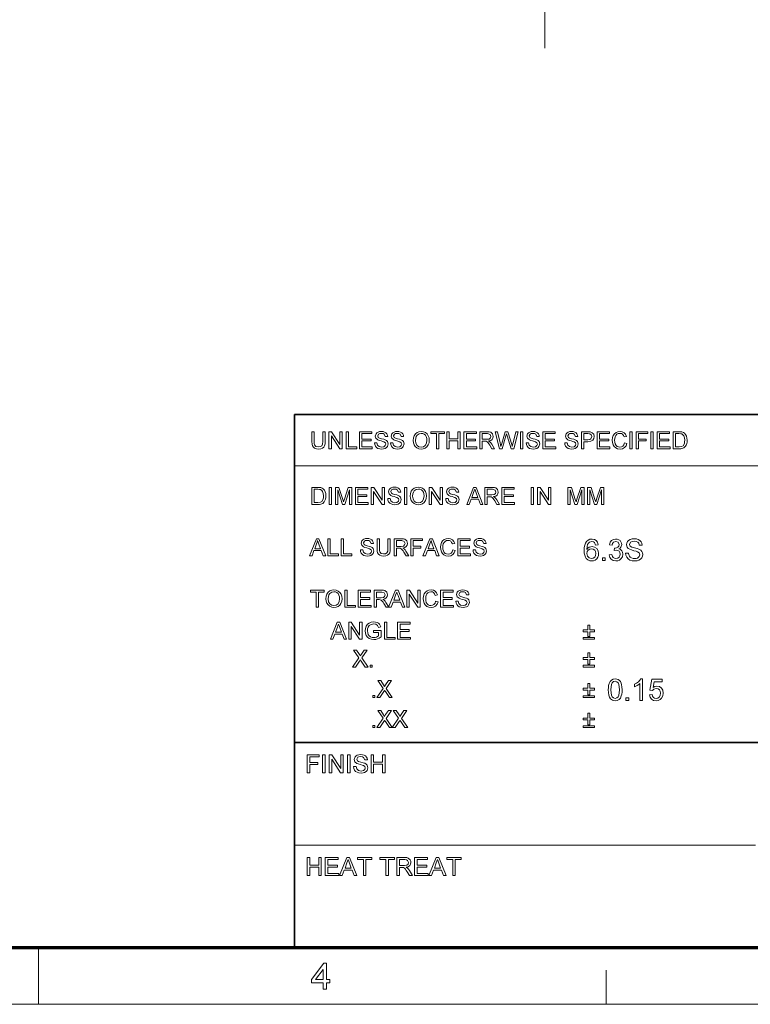
# Model space of a CAD drawing. Extents: x 8 to 406, y 8 to 280.
# Drawn here: x 205 to 273, y 8 to 99 of the extents above; entities that cross this region are included whole.
import ezdxf

# ---------------------------------------------------------------- set-up
doc = ezdxf.new("R2010")
doc.units = 0
doc.linetypes.add('DASHDOT', pattern=[18.5, 12, -3, 0.5, -3])

msp = doc.modelspace()

# ---------------------------------------------------------------- linework, layer by layer
at = {"color": 7, "linetype": 'DASHDOT', "lineweight": 13}
msp.add_line((253.814, 95.897), (253.814, 130.277), dxfattribs=at)
at = {"color": 7, "lineweight": 35}
for p, q in [((230.678, 62.027), (401.25, 62.027)), ((230.678, 12.75), (230.678, 62.027)), ((230.678, 31.702), (401.25, 31.702))]:
    msp.add_line(p, q, dxfattribs=at)
at = {"color": 7, "lineweight": 13}
for p, q in [((230.678, 57.288), (315.964, 57.288)), ((230.678, 22.226), (273.321, 22.226))]:
    msp.add_line(p, q, dxfattribs=at)
at = {"color": 150, "lineweight": 70}
msp.add_line((12.75, 12.75), (401.25, 12.75), dxfattribs=at)
at = {"color": 7, "lineweight": 13, "ltscale": 0.13125}
msp.add_line((207, 7.5), (207, 12.75), dxfattribs=at)
at = {"color": 7, "lineweight": 13, "ltscale": 0.07875}
msp.add_line((259.5, 7.5), (259.5, 10.65), dxfattribs=at)
at = {"color": 11, "lineweight": 13}
msp.add_line((7.5, 7.5), (406.5, 7.5), dxfattribs=at)
at = {"color": 7, "lineweight": 13}
for points in [[(233.292, 60.435), (233.512, 60.435), (233.512, 59.523), (233.499, 59.31), (233.459, 59.145), (233.384, 59.018), (233.266, 58.918), (233.105, 58.852), (232.9, 58.83), (232.7, 58.849), (232.54, 58.906), (232.42, 59), (232.341, 59.128), (232.296, 59.299), (232.281, 59.523), (232.281, 60.435), (232.501, 60.435), (232.501, 59.53), (232.51, 59.353), (232.537, 59.229), (232.664, 59.08), (232.882, 59.028), (233.072, 59.054), (233.198, 59.131), (233.269, 59.283), (233.292, 59.53)], [(233.864, 58.852), (233.864, 60.435), (234.097, 60.435), (234.875, 59.239), (234.875, 60.435), (235.095, 60.435), (235.095, 58.852), (234.862, 58.852), (234.084, 60.047), (234.084, 58.852)], [(235.447, 58.852), (235.447, 60.435), (235.667, 60.435), (235.667, 59.028), (236.436, 59.028), (236.436, 58.852)], [(236.678, 58.852), (236.678, 60.435), (237.821, 60.435), (237.821, 60.259), (236.898, 60.259), (236.898, 59.753), (237.755, 59.753), (237.755, 59.577), (236.898, 59.577), (236.898, 59.028), (237.865, 59.028), (237.865, 58.852)], [(238.085, 59.401), (238.305, 59.401), (238.367, 59.19), (238.517, 59.057), (238.747, 59.006), (238.947, 59.044), (239.076, 59.15), (239.118, 59.287), (239.078, 59.411), (238.944, 59.502), (238.848, 59.534), (238.679, 59.58), (238.503, 59.631), (238.384, 59.679), (238.209, 59.826), (238.151, 60.022), (238.219, 60.246), (238.302, 60.337), (238.416, 60.403), (238.553, 60.443), (238.704, 60.457), (238.868, 60.443), (239.012, 60.402), (239.13, 60.333), (239.217, 60.239), (239.272, 60.124), (239.294, 59.995), (239.074, 59.995), (238.972, 60.209), (238.863, 60.263), (238.712, 60.281), (238.558, 60.263), (238.452, 60.211), (238.371, 60.041), (238.429, 59.9), (238.531, 59.844), (238.725, 59.786), (238.929, 59.732), (239.062, 59.685), (239.185, 59.613), (239.271, 59.525), (239.338, 59.301), (239.266, 59.064), (239.179, 58.966), (239.06, 58.891), (238.917, 58.845), (238.756, 58.83), (238.56, 58.847), (238.398, 58.897), (238.269, 58.98), (238.172, 59.098), (238.109, 59.241)], [(239.558, 59.401), (239.778, 59.401), (239.84, 59.19), (239.99, 59.057), (240.22, 59.006), (240.42, 59.044), (240.549, 59.15), (240.591, 59.287), (240.551, 59.411), (240.417, 59.502), (240.321, 59.534), (240.152, 59.58), (239.976, 59.631), (239.857, 59.679), (239.682, 59.826), (239.624, 60.022), (239.692, 60.246), (239.775, 60.337), (239.889, 60.403), (240.026, 60.443), (240.177, 60.457), (240.341, 60.443), (240.485, 60.402), (240.603, 60.333), (240.69, 60.239), (240.745, 60.124), (240.767, 59.995), (240.548, 59.995), (240.445, 60.209), (240.336, 60.263), (240.185, 60.281), (240.031, 60.263), (239.926, 60.211), (239.844, 60.041), (239.902, 59.9), (240.004, 59.844), (240.198, 59.786), (240.402, 59.732), (240.535, 59.685), (240.658, 59.613), (240.744, 59.525), (240.811, 59.301), (240.739, 59.064), (240.652, 58.966), (240.533, 58.891), (240.39, 58.845), (240.229, 58.83), (240.033, 58.847), (239.871, 58.897), (239.742, 58.98), (239.645, 59.098), (239.582, 59.241)], [(241.647, 59.622), (241.67, 59.865), (241.74, 60.069), (241.856, 60.235), (242.009, 60.358), (242.189, 60.432), (242.395, 60.457), (242.601, 60.431), (242.786, 60.353), (242.939, 60.228), (243.051, 60.063), (243.119, 59.864), (243.142, 59.641), (243.118, 59.414), (243.046, 59.213), (242.93, 59.047), (242.774, 58.927), (242.591, 58.854), (242.394, 58.83), (242.185, 58.857), (242, 58.937), (241.847, 59.064), (241.736, 59.23), (241.669, 59.421)], [(241.867, 59.62), (241.904, 59.364), (242.017, 59.17), (242.186, 59.047), (242.393, 59.006), (242.603, 59.047), (242.773, 59.172), (242.885, 59.372), (242.922, 59.642), (242.906, 59.823), (242.858, 59.979), (242.78, 60.106), (242.672, 60.202), (242.542, 60.261), (242.396, 60.281), (242.195, 60.243), (242.023, 60.129), (241.936, 60.004), (241.884, 59.835)], [(243.801, 58.852), (243.801, 60.259), (243.274, 60.259), (243.274, 60.435), (244.549, 60.435), (244.549, 60.259), (244.021, 60.259), (244.021, 58.852)], [(244.769, 58.852), (244.769, 60.435), (244.989, 60.435), (244.989, 59.775), (245.78, 59.775), (245.78, 60.435), (246, 60.435), (246, 58.852), (245.78, 58.852), (245.78, 59.599), (244.989, 59.599), (244.989, 58.852)], [(246.352, 58.852), (246.352, 60.435), (247.495, 60.435), (247.495, 60.259), (246.572, 60.259), (246.572, 59.753), (247.429, 59.753), (247.429, 59.577), (246.572, 59.577), (246.572, 59.028), (247.539, 59.028), (247.539, 58.852)], [(247.825, 58.852), (247.825, 60.435), (248.516, 60.435), (248.695, 60.424), (248.825, 60.392), (248.993, 60.243), (249.056, 60.005), (249.03, 59.851), (248.952, 59.723), (248.819, 59.629), (248.629, 59.577), (248.751, 59.498), (248.837, 59.403), (248.918, 59.286), (249.181, 58.852), (248.928, 58.852), (248.727, 59.184), (248.647, 59.31), (248.583, 59.403), (248.481, 59.508), (248.389, 59.548), (248.277, 59.555), (248.045, 59.555), (248.045, 58.852)], [(248.045, 59.731), (248.476, 59.731), (248.687, 59.761), (248.798, 59.857), (248.836, 60), (248.761, 60.186), (248.525, 60.259), (248.045, 60.259)], [(249.633, 58.852), (249.225, 60.435), (249.452, 60.435), (249.69, 59.396), (249.727, 59.234), (249.764, 59.073), (249.821, 59.265), (249.847, 59.355), (250.165, 60.435), (250.417, 60.435), (250.65, 59.645), (250.717, 59.453), (250.773, 59.262), (250.819, 59.073), (250.852, 59.216), (250.893, 59.393), (251.131, 60.435), (251.358, 60.435), (250.95, 58.852), (250.726, 58.852), (250.346, 60.069), (250.291, 60.244), (250.231, 60.04), (249.881, 58.852)], [(251.578, 58.852), (251.578, 60.435), (251.798, 60.435), (251.798, 58.852)], [(252.105, 59.401), (252.325, 59.401), (252.387, 59.19), (252.538, 59.057), (252.767, 59.006), (252.967, 59.044), (253.096, 59.15), (253.139, 59.287), (253.098, 59.411), (252.964, 59.502), (252.868, 59.534), (252.699, 59.58), (252.523, 59.631), (252.404, 59.679), (252.229, 59.826), (252.171, 60.022), (252.239, 60.246), (252.322, 60.337), (252.436, 60.403), (252.573, 60.443), (252.724, 60.457), (252.889, 60.443), (253.032, 60.402), (253.15, 60.333), (253.237, 60.239), (253.293, 60.124), (253.315, 59.995), (253.095, 59.995), (252.992, 60.209), (252.883, 60.263), (252.733, 60.281), (252.579, 60.263), (252.473, 60.211), (252.391, 60.041), (252.449, 59.9), (252.551, 59.844), (252.745, 59.786), (252.949, 59.732), (253.082, 59.685), (253.205, 59.613), (253.291, 59.525), (253.359, 59.301), (253.287, 59.064), (253.199, 58.966), (253.08, 58.891), (252.937, 58.845), (252.777, 58.83), (252.58, 58.847), (252.418, 58.897), (252.29, 58.98), (252.192, 59.098), (252.129, 59.241)], [(253.644, 58.852), (253.644, 60.435), (254.788, 60.435), (254.788, 60.259), (253.864, 60.259), (253.864, 59.753), (254.722, 59.753), (254.722, 59.577), (253.864, 59.577), (253.864, 59.028), (254.832, 59.028), (254.832, 58.852)], [(255.667, 59.401), (255.887, 59.401), (255.949, 59.19), (256.099, 59.057), (256.329, 59.006), (256.529, 59.044), (256.658, 59.15), (256.7, 59.287), (256.66, 59.411), (256.526, 59.502), (256.43, 59.534), (256.261, 59.58), (256.085, 59.631), (255.966, 59.679), (255.791, 59.826), (255.733, 60.022), (255.801, 60.246), (255.884, 60.337), (255.998, 60.403), (256.135, 60.443), (256.286, 60.457), (256.45, 60.443), (256.594, 60.402), (256.712, 60.333), (256.799, 60.239), (256.854, 60.124), (256.876, 59.995), (256.656, 59.995), (256.554, 60.209), (256.445, 60.263), (256.294, 60.281), (256.14, 60.263), (256.035, 60.211), (255.953, 60.041), (256.011, 59.9), (256.113, 59.844), (256.307, 59.786), (256.511, 59.732), (256.644, 59.685), (256.767, 59.613), (256.853, 59.525), (256.92, 59.301), (256.848, 59.064), (256.761, 58.966), (256.642, 58.891), (256.499, 58.845), (256.338, 58.83), (256.142, 58.847), (255.98, 58.897), (255.851, 58.98), (255.754, 59.098), (255.691, 59.241)], [(257.206, 58.852), (257.206, 60.435), (257.793, 60.435), (258.03, 60.42), (258.221, 60.347), (258.346, 60.197), (258.393, 59.985), (258.362, 59.802), (258.269, 59.649), (258.094, 59.546), (257.819, 59.511), (257.426, 59.511), (257.426, 58.852)], [(257.426, 59.687), (257.817, 59.687), (257.983, 59.706), (258.092, 59.764), (258.174, 59.979), (258.126, 60.15), (257.999, 60.245), (257.813, 60.259), (257.426, 60.259)], [(258.657, 58.852), (258.657, 60.435), (259.8, 60.435), (259.8, 60.259), (258.877, 60.259), (258.877, 59.753), (259.735, 59.753), (259.735, 59.577), (258.877, 59.577), (258.877, 59.028), (259.844, 59.028), (259.844, 58.852)], [(261.208, 59.407), (261.427, 59.355), (261.338, 59.129), (261.197, 58.964), (261.011, 58.863), (260.789, 58.83), (260.563, 58.856), (260.384, 58.933), (260.246, 59.06), (260.146, 59.233), (260.085, 59.437), (260.064, 59.655), (260.087, 59.885), (260.155, 60.084), (260.265, 60.245), (260.414, 60.362), (260.59, 60.433), (260.783, 60.457), (260.993, 60.427), (261.167, 60.337), (261.299, 60.193), (261.383, 60), (261.164, 59.951), (261.101, 60.1), (261.016, 60.202), (260.906, 60.261), (260.772, 60.281), (260.617, 60.259), (260.49, 60.194), (260.393, 60.091), (260.33, 59.959), (260.296, 59.81), (260.284, 59.656), (260.298, 59.468), (260.34, 59.305), (260.411, 59.173), (260.513, 59.08), (260.636, 59.024), (260.769, 59.006), (260.922, 59.031), (261.051, 59.107), (261.148, 59.233)], [(261.691, 58.852), (261.691, 60.435), (261.911, 60.435), (261.911, 58.852)], [(262.285, 58.852), (262.285, 60.435), (263.34, 60.435), (263.34, 60.259), (262.505, 60.259), (262.505, 59.753), (263.208, 59.753), (263.208, 59.577), (262.505, 59.577), (262.505, 58.852)], [(263.626, 58.852), (263.626, 60.435), (263.846, 60.435), (263.846, 58.852)], [(264.22, 58.852), (264.22, 60.435), (265.363, 60.435), (265.363, 60.259), (264.44, 60.259), (264.44, 59.753), (265.297, 59.753), (265.297, 59.577), (264.44, 59.577), (264.44, 59.028), (265.407, 59.028), (265.407, 58.852)], [(265.693, 58.852), (265.693, 60.435), (266.233, 60.435), (266.395, 60.429), (266.512, 60.412), (266.637, 60.368), (266.743, 60.299), (266.851, 60.178), (266.928, 60.028), (266.975, 59.852), (266.99, 59.652), (266.98, 59.482), (266.948, 59.332), (266.901, 59.205), (266.841, 59.102), (266.698, 58.958), (266.511, 58.879), (266.393, 58.859), (266.259, 58.852)], [(265.913, 59.028), (266.241, 59.028), (266.479, 59.057), (266.617, 59.141), (266.73, 59.345), (266.76, 59.486), (266.77, 59.655), (266.75, 59.879), (266.691, 60.044), (266.603, 60.157), (266.499, 60.226), (266.392, 60.251), (266.236, 60.259), (265.913, 60.259)], [(232.281, 53.708), (232.281, 55.291), (232.821, 55.291), (232.982, 55.285), (233.1, 55.268), (233.225, 55.224), (233.331, 55.155), (233.439, 55.034), (233.516, 54.884), (233.563, 54.708), (233.578, 54.508), (233.567, 54.338), (233.536, 54.188), (233.489, 54.061), (233.429, 53.958), (233.286, 53.814), (233.099, 53.735), (232.981, 53.715), (232.847, 53.708)], [(232.501, 53.884), (232.829, 53.884), (233.067, 53.913), (233.205, 53.997), (233.318, 54.201), (233.348, 54.343), (233.358, 54.511), (233.338, 54.735), (233.279, 54.9), (233.191, 55.014), (233.087, 55.082), (232.98, 55.107), (232.824, 55.115), (232.501, 55.115)], [(233.886, 53.708), (233.886, 55.291), (234.106, 55.291), (234.106, 53.708)], [(234.457, 53.708), (234.457, 55.291), (234.784, 55.291), (235.143, 54.177), (235.216, 53.944), (235.248, 54.05), (235.295, 54.196), (235.651, 55.291), (235.974, 55.291), (235.974, 53.708), (235.755, 53.708), (235.755, 55.049), (235.324, 53.708), (235.104, 53.708), (234.677, 55.049), (234.677, 53.708)], [(236.304, 53.708), (236.304, 55.291), (237.447, 55.291), (237.447, 55.115), (236.524, 55.115), (236.524, 54.609), (237.382, 54.609), (237.382, 54.433), (236.524, 54.433), (236.524, 53.884), (237.491, 53.884), (237.491, 53.708)], [(237.777, 53.708), (237.777, 55.291), (238.01, 55.291), (238.789, 54.095), (238.789, 55.291), (239.008, 55.291), (239.008, 53.708), (238.776, 53.708), (237.997, 54.903), (237.997, 53.708)], [(239.294, 54.258), (239.514, 54.258), (239.576, 54.046), (239.726, 53.913), (239.956, 53.862), (240.156, 53.9), (240.285, 54.006), (240.328, 54.143), (240.287, 54.267), (240.153, 54.358), (240.057, 54.39), (239.888, 54.436), (239.712, 54.487), (239.593, 54.535), (239.418, 54.682), (239.36, 54.878), (239.428, 55.102), (239.511, 55.193), (239.625, 55.259), (239.762, 55.299), (239.913, 55.313), (240.077, 55.299), (240.221, 55.258), (240.339, 55.189), (240.426, 55.095), (240.481, 54.98), (240.504, 54.851), (240.284, 54.851), (240.181, 55.065), (240.072, 55.119), (239.922, 55.137), (239.767, 55.119), (239.662, 55.067), (239.58, 54.897), (239.638, 54.756), (239.74, 54.7), (239.934, 54.642), (240.138, 54.588), (240.271, 54.541), (240.394, 54.469), (240.48, 54.381), (240.548, 54.157), (240.476, 53.92), (240.388, 53.822), (240.269, 53.748), (240.126, 53.701), (239.966, 53.686), (239.769, 53.703), (239.607, 53.753), (239.479, 53.836), (239.381, 53.954), (239.318, 54.097)], [(240.855, 53.708), (240.855, 55.291), (241.075, 55.291), (241.075, 53.708)], [(241.383, 54.478), (241.406, 54.721), (241.476, 54.925), (241.592, 55.091), (241.745, 55.214), (241.925, 55.288), (242.132, 55.313), (242.337, 55.287), (242.522, 55.209), (242.675, 55.084), (242.787, 54.919), (242.855, 54.72), (242.878, 54.497), (242.854, 54.27), (242.782, 54.069), (242.666, 53.903), (242.51, 53.783), (242.327, 53.71), (242.131, 53.686), (241.921, 53.713), (241.736, 53.793), (241.583, 53.92), (241.472, 54.086), (241.405, 54.277)], [(241.603, 54.476), (241.64, 54.221), (241.753, 54.026), (241.922, 53.903), (242.129, 53.862), (242.34, 53.903), (242.509, 54.028), (242.621, 54.228), (242.658, 54.498), (242.642, 54.679), (242.594, 54.835), (242.516, 54.962), (242.408, 55.058), (242.278, 55.117), (242.133, 55.137), (241.931, 55.099), (241.759, 54.985), (241.672, 54.86), (241.62, 54.691)], [(243.142, 53.708), (243.142, 55.291), (243.375, 55.291), (244.153, 54.095), (244.153, 55.291), (244.373, 55.291), (244.373, 53.708), (244.14, 53.708), (243.362, 54.903), (243.362, 53.708)], [(244.659, 54.258), (244.879, 54.258), (244.941, 54.046), (245.091, 53.913), (245.321, 53.862), (245.521, 53.9), (245.65, 54.006), (245.692, 54.143), (245.652, 54.267), (245.517, 54.358), (245.421, 54.39), (245.253, 54.436), (245.077, 54.487), (244.957, 54.535), (244.782, 54.682), (244.725, 54.878), (244.792, 55.102), (244.875, 55.193), (244.99, 55.259), (245.126, 55.299), (245.278, 55.313), (245.442, 55.299), (245.586, 55.258), (245.704, 55.189), (245.791, 55.095), (245.846, 54.98), (245.868, 54.851), (245.648, 54.851), (245.545, 55.065), (245.437, 55.119), (245.286, 55.137), (245.132, 55.119), (245.026, 55.067), (244.945, 54.897), (245.002, 54.756), (245.105, 54.7), (245.299, 54.642), (245.503, 54.588), (245.636, 54.541), (245.759, 54.469), (245.845, 54.381), (245.912, 54.157), (245.84, 53.92), (245.753, 53.822), (245.634, 53.748), (245.49, 53.701), (245.33, 53.686), (245.134, 53.703), (244.972, 53.753), (244.843, 53.836), (244.745, 53.954), (244.683, 54.097)], [(246.603, 53.708), (247.231, 55.291), (247.473, 55.291), (248.101, 53.708), (247.869, 53.708), (247.692, 54.192), (247.013, 54.192), (246.836, 53.708)], [(247.078, 54.367), (247.626, 54.367), (247.47, 54.794), (247.404, 54.974), (247.352, 55.115), (247.299, 54.97), (247.245, 54.822)], [(248.29, 53.708), (248.29, 55.291), (248.982, 55.291), (249.16, 55.28), (249.29, 55.248), (249.458, 55.099), (249.521, 54.861), (249.495, 54.707), (249.417, 54.579), (249.284, 54.486), (249.094, 54.433), (249.216, 54.354), (249.302, 54.259), (249.383, 54.142), (249.646, 53.708), (249.393, 53.708), (249.193, 54.04), (249.112, 54.166), (249.048, 54.259), (248.946, 54.364), (248.854, 54.404), (248.743, 54.411), (248.51, 54.411), (248.51, 53.708)], [(248.51, 54.587), (248.941, 54.587), (249.152, 54.617), (249.263, 54.713), (249.301, 54.856), (249.227, 55.042), (248.99, 55.115), (248.51, 55.115)], [(249.844, 53.708), (249.844, 55.291), (250.987, 55.291), (250.987, 55.115), (250.064, 55.115), (250.064, 54.609), (250.922, 54.609), (250.922, 54.433), (250.064, 54.433), (250.064, 53.884), (251.031, 53.884), (251.031, 53.708)], [(252.57, 53.708), (252.57, 55.291), (252.79, 55.291), (252.79, 53.708)], [(253.164, 53.708), (253.164, 55.291), (253.397, 55.291), (254.175, 54.095), (254.175, 55.291), (254.395, 55.291), (254.395, 53.708), (254.162, 53.708), (253.384, 54.903), (253.384, 53.708)], [(255.956, 53.708), (255.956, 55.291), (256.283, 55.291), (256.642, 54.177), (256.715, 53.944), (256.747, 54.05), (256.794, 54.196), (257.15, 55.291), (257.473, 55.291), (257.473, 53.708), (257.254, 53.708), (257.254, 55.049), (256.823, 53.708), (256.603, 53.708), (256.176, 55.049), (256.176, 53.708)], [(257.781, 53.708), (257.781, 55.291), (258.108, 55.291), (258.467, 54.177), (258.54, 53.944), (258.572, 54.05), (258.619, 54.196), (258.975, 55.291), (259.298, 55.291), (259.298, 53.708), (259.078, 53.708), (259.078, 55.049), (258.648, 53.708), (258.428, 53.708), (258.001, 55.049), (258.001, 53.708)], [(232.07, 48.958), (232.698, 50.541), (232.941, 50.541), (233.569, 48.958), (233.336, 48.958), (233.159, 49.442), (232.48, 49.442), (232.303, 48.958)], [(232.545, 49.618), (233.094, 49.618), (232.937, 50.045), (232.871, 50.224), (232.819, 50.365), (232.766, 50.22), (232.712, 50.072)], [(233.757, 48.958), (233.757, 50.541), (233.977, 50.541), (233.977, 49.134), (234.747, 49.134), (234.747, 48.958)], [(234.988, 48.958), (234.988, 50.541), (235.208, 50.541), (235.208, 49.134), (235.978, 49.134), (235.978, 48.958)], [(236.769, 49.508), (236.989, 49.508), (237.051, 49.296), (237.202, 49.163), (237.431, 49.112), (237.631, 49.151), (237.76, 49.257), (237.803, 49.394), (237.762, 49.518), (237.628, 49.608), (237.532, 49.64), (237.363, 49.686), (237.187, 49.738), (237.068, 49.786), (236.893, 49.932), (236.835, 50.129), (236.903, 50.352), (236.986, 50.443), (237.1, 50.509), (237.237, 50.55), (237.388, 50.563), (237.553, 50.549), (237.696, 50.508), (237.814, 50.439), (237.901, 50.345), (237.957, 50.23), (237.979, 50.101), (237.759, 50.101), (237.656, 50.315), (237.547, 50.369), (237.397, 50.387), (237.243, 50.37), (237.137, 50.317), (237.055, 50.147), (237.113, 50.006), (237.215, 49.95), (237.409, 49.892), (237.613, 49.838), (237.746, 49.791), (237.869, 49.719), (237.955, 49.631), (238.023, 49.407), (237.951, 49.171), (237.863, 49.072), (237.744, 48.998), (237.601, 48.952), (237.441, 48.936), (237.244, 48.953), (237.082, 49.003), (236.954, 49.087), (236.856, 49.204), (236.793, 49.347)], [(239.32, 50.541), (239.54, 50.541), (239.54, 49.629), (239.526, 49.416), (239.486, 49.251), (239.411, 49.125), (239.293, 49.024), (239.132, 48.958), (238.928, 48.936), (238.728, 48.955), (238.568, 49.013), (238.448, 49.106), (238.368, 49.234), (238.323, 49.405), (238.308, 49.629), (238.308, 50.541), (238.528, 50.541), (238.528, 49.637), (238.537, 49.459), (238.565, 49.335), (238.691, 49.186), (238.91, 49.134), (239.1, 49.16), (239.226, 49.238), (239.296, 49.389), (239.32, 49.637)], [(239.891, 48.958), (239.891, 50.541), (240.583, 50.541), (240.761, 50.53), (240.891, 50.499), (241.06, 50.349), (241.123, 50.112), (241.096, 49.958), (241.018, 49.83), (240.885, 49.736), (240.696, 49.684), (240.818, 49.605), (240.904, 49.509), (240.984, 49.392), (241.248, 48.958), (240.994, 48.958), (240.794, 49.29), (240.714, 49.417), (240.649, 49.51), (240.547, 49.614), (240.455, 49.654), (240.344, 49.662), (240.111, 49.662), (240.111, 48.958)], [(240.111, 49.838), (240.542, 49.838), (240.753, 49.867), (240.865, 49.963), (240.903, 50.106), (240.828, 50.292), (240.591, 50.365), (240.111, 50.365)], [(241.446, 48.958), (241.446, 50.541), (242.501, 50.541), (242.501, 50.365), (241.665, 50.365), (241.665, 49.86), (242.369, 49.86), (242.369, 49.684), (241.665, 49.684), (241.665, 48.958)], [(242.554, 48.958), (243.182, 50.541), (243.425, 50.541), (244.053, 48.958), (243.82, 48.958), (243.643, 49.442), (242.964, 49.442), (242.787, 48.958)], [(243.029, 49.618), (243.577, 49.618), (243.421, 50.045), (243.355, 50.224), (243.303, 50.365), (243.25, 50.22), (243.196, 50.072)], [(245.319, 49.514), (245.538, 49.461), (245.449, 49.235), (245.308, 49.071), (245.122, 48.97), (244.9, 48.936), (244.674, 48.962), (244.495, 49.04), (244.357, 49.166), (244.257, 49.34), (244.196, 49.543), (244.175, 49.761), (244.198, 49.991), (244.266, 50.19), (244.376, 50.351), (244.525, 50.468), (244.701, 50.539), (244.894, 50.563), (245.104, 50.533), (245.277, 50.443), (245.41, 50.299), (245.494, 50.106), (245.275, 50.058), (245.212, 50.206), (245.127, 50.309), (245.017, 50.368), (244.883, 50.387), (244.728, 50.365), (244.601, 50.3), (244.504, 50.198), (244.441, 50.066), (244.407, 49.916), (244.395, 49.763), (244.409, 49.574), (244.451, 49.411), (244.522, 49.28), (244.624, 49.186), (244.747, 49.131), (244.879, 49.112), (245.033, 49.137), (245.162, 49.213), (245.259, 49.339)], [(245.78, 48.958), (245.78, 50.541), (246.923, 50.541), (246.923, 50.365), (246, 50.365), (246, 49.86), (246.858, 49.86), (246.858, 49.684), (246, 49.684), (246, 49.134), (246.967, 49.134), (246.967, 48.958)], [(247.187, 49.508), (247.407, 49.508), (247.469, 49.296), (247.619, 49.163), (247.849, 49.112), (248.049, 49.151), (248.178, 49.257), (248.221, 49.394), (248.18, 49.518), (248.046, 49.608), (247.95, 49.64), (247.781, 49.686), (247.605, 49.738), (247.486, 49.786), (247.311, 49.932), (247.253, 50.129), (247.321, 50.352), (247.404, 50.443), (247.518, 50.509), (247.655, 50.55), (247.806, 50.563), (247.971, 50.549), (248.114, 50.508), (248.232, 50.439), (248.319, 50.345), (248.374, 50.23), (248.397, 50.101), (248.177, 50.101), (248.074, 50.315), (247.965, 50.369), (247.815, 50.387), (247.661, 50.37), (247.555, 50.317), (247.473, 50.147), (247.531, 50.006), (247.633, 49.95), (247.827, 49.892), (248.031, 49.838), (248.164, 49.791), (248.287, 49.719), (248.373, 49.631), (248.441, 49.407), (248.369, 49.171), (248.281, 49.072), (248.162, 48.998), (248.019, 48.952), (247.859, 48.936), (247.662, 48.953), (247.5, 49.003), (247.372, 49.087), (247.274, 49.204), (247.211, 49.347)], [(258.773, 49.988), (258.523, 49.961), (258.43, 50.183), (258.317, 50.266), (258.181, 50.294), (257.959, 50.233), (257.865, 50.137), (257.788, 50.004), (257.737, 49.817), (257.718, 49.558), (257.817, 49.674), (257.936, 49.757), (258.068, 49.806), (258.206, 49.822), (258.435, 49.777), (258.627, 49.641), (258.758, 49.433), (258.801, 49.173), (258.781, 48.991), (258.719, 48.823), (258.622, 48.68), (258.494, 48.575), (258.341, 48.51), (258.169, 48.488), (257.975, 48.513), (257.806, 48.588), (257.663, 48.713), (257.578, 48.843), (257.517, 49.009), (257.48, 49.212), (257.468, 49.452), (257.481, 49.72), (257.522, 49.949), (257.59, 50.138), (257.685, 50.289), (257.827, 50.415), (257.997, 50.491), (258.197, 50.516), (258.415, 50.481), (258.59, 50.376), (258.712, 50.209)], [(259.773, 49.044), (260.023, 49.072), (260.077, 48.907), (260.156, 48.795), (260.263, 48.732), (260.402, 48.711), (260.566, 48.74), (260.693, 48.826), (260.774, 48.956), (260.801, 49.113), (260.774, 49.261), (260.694, 49.382), (260.573, 49.461), (260.422, 49.488), (260.254, 49.461), (260.281, 49.683), (260.318, 49.68), (260.454, 49.699), (260.576, 49.758), (260.661, 49.857), (260.69, 49.998), (260.605, 50.21), (260.386, 50.294), (260.165, 50.211), (260.092, 50.107), (260.051, 49.961), (259.801, 49.988), (259.872, 50.212), (259.997, 50.378), (260.169, 50.482), (260.378, 50.516), (260.529, 50.499), (260.668, 50.447), (260.784, 50.365), (260.87, 50.257), (260.922, 50.133), (260.94, 50.002), (260.871, 49.769), (260.785, 49.674), (260.666, 49.601), (260.824, 49.539), (260.947, 49.432), (261.025, 49.288), (261.051, 49.111), (261.004, 48.871), (260.865, 48.67), (260.729, 48.569), (260.572, 48.509), (260.394, 48.488), (260.158, 48.527), (259.967, 48.643), (259.834, 48.821)], [(261.301, 49.211), (261.579, 49.211), (261.607, 49.063), (261.657, 48.944), (261.735, 48.85), (261.847, 48.775), (261.984, 48.727), (262.137, 48.711), (262.272, 48.723), (262.39, 48.76), (262.553, 48.893), (262.607, 49.067), (262.555, 49.223), (262.386, 49.338), (262.264, 49.378), (262.052, 49.436), (261.829, 49.501), (261.678, 49.562), (261.549, 49.646), (261.457, 49.747), (261.403, 49.864), (261.384, 49.995), (261.406, 50.141), (261.47, 50.277), (261.575, 50.392), (261.719, 50.476), (261.892, 50.527), (262.083, 50.544), (262.291, 50.527), (262.472, 50.474), (262.621, 50.388), (262.731, 50.268), (262.801, 50.124), (262.829, 49.961), (262.551, 49.961), (262.509, 50.118), (262.421, 50.231), (262.284, 50.299), (262.094, 50.322), (261.899, 50.3), (261.765, 50.233), (261.662, 50.019), (261.735, 49.84), (261.865, 49.769), (262.11, 49.697), (262.368, 49.628), (262.535, 49.569), (262.691, 49.478), (262.799, 49.366), (262.863, 49.234), (262.884, 49.084), (262.862, 48.93), (262.793, 48.785), (262.683, 48.66), (262.532, 48.566), (262.352, 48.508), (262.149, 48.488), (261.901, 48.51), (261.697, 48.573), (261.534, 48.679), (261.41, 48.827), (261.331, 49.008)], [(257.718, 49.179), (257.775, 48.942), (257.927, 48.77), (258.15, 48.711), (258.311, 48.741), (258.44, 48.833), (258.523, 48.977), (258.551, 49.165), (258.524, 49.346), (258.441, 49.483), (258.311, 49.571), (258.14, 49.6), (257.977, 49.571), (257.841, 49.483), (257.748, 49.349)], [(259.162, 48.516), (259.162, 48.766), (259.412, 48.766), (259.412, 48.516)], [(232.676, 44.208), (232.676, 45.615), (232.149, 45.615), (232.149, 45.791), (233.424, 45.791), (233.424, 45.615), (232.896, 45.615), (232.896, 44.208)], [(233.578, 44.979), (233.601, 45.221), (233.671, 45.425), (233.787, 45.592), (233.94, 45.715), (234.12, 45.789), (234.326, 45.813), (234.532, 45.787), (234.717, 45.709), (234.87, 45.585), (234.982, 45.419), (235.05, 45.221), (235.073, 44.997), (235.049, 44.771), (234.977, 44.569), (234.861, 44.403), (234.705, 44.283), (234.522, 44.211), (234.325, 44.186), (234.116, 44.213), (233.931, 44.294), (233.778, 44.42), (233.667, 44.586), (233.6, 44.777)], [(233.798, 44.976), (233.835, 44.721), (233.948, 44.526), (234.117, 44.403), (234.324, 44.362), (234.535, 44.404), (234.704, 44.528), (234.816, 44.729), (234.853, 44.999), (234.837, 45.179), (234.789, 45.335), (234.711, 45.463), (234.603, 45.558), (234.473, 45.618), (234.328, 45.637), (234.126, 45.599), (233.954, 45.485), (233.867, 45.361), (233.815, 45.191)], [(235.337, 44.208), (235.337, 45.791), (235.557, 45.791), (235.557, 44.384), (236.326, 44.384), (236.326, 44.208)], [(236.568, 44.208), (236.568, 45.791), (237.711, 45.791), (237.711, 45.615), (236.788, 45.615), (236.788, 45.11), (237.645, 45.11), (237.645, 44.934), (236.788, 44.934), (236.788, 44.384), (237.755, 44.384), (237.755, 44.208)], [(238.041, 44.208), (238.041, 45.791), (238.733, 45.791), (238.911, 45.781), (239.041, 45.749), (239.209, 45.599), (239.272, 45.362), (239.246, 45.208), (239.168, 45.08), (239.035, 44.986), (238.845, 44.934), (238.967, 44.855), (239.053, 44.76), (239.134, 44.642), (239.397, 44.208), (239.144, 44.208), (238.944, 44.54), (238.863, 44.667), (238.799, 44.76), (238.697, 44.865), (238.605, 44.905), (238.494, 44.912), (238.261, 44.912), (238.261, 44.208)], [(238.261, 45.088), (238.692, 45.088), (238.903, 45.118), (239.014, 45.213), (239.052, 45.356), (238.978, 45.543), (238.741, 45.615), (238.261, 45.615)], [(239.385, 44.208), (240.013, 45.791), (240.255, 45.791), (240.883, 44.208), (240.651, 44.208), (240.473, 44.692), (239.794, 44.692), (239.617, 44.208)], [(239.859, 44.868), (240.408, 44.868), (240.252, 45.295), (240.186, 45.475), (240.134, 45.615), (240.081, 45.47), (240.026, 45.322)], [(241.072, 44.208), (241.072, 45.791), (241.305, 45.791), (242.083, 44.596), (242.083, 45.791), (242.303, 45.791), (242.303, 44.208), (242.07, 44.208), (241.292, 45.404), (241.292, 44.208)], [(243.732, 44.764), (243.952, 44.711), (243.862, 44.486), (243.721, 44.321), (243.536, 44.22), (243.314, 44.186), (243.088, 44.212), (242.908, 44.29), (242.771, 44.417), (242.67, 44.59), (242.609, 44.793), (242.589, 45.011), (242.612, 45.242), (242.68, 45.44), (242.79, 45.601), (242.938, 45.718), (243.114, 45.79), (243.307, 45.813), (243.517, 45.783), (243.691, 45.693), (243.823, 45.549), (243.908, 45.356), (243.688, 45.308), (243.626, 45.457), (243.54, 45.559), (243.431, 45.618), (243.296, 45.637), (243.141, 45.616), (243.014, 45.55), (242.918, 45.448), (242.855, 45.316), (242.82, 45.167), (242.809, 45.013), (242.823, 44.824), (242.864, 44.661), (242.936, 44.53), (243.038, 44.437), (243.161, 44.381), (243.293, 44.362), (243.447, 44.388), (243.575, 44.463), (243.672, 44.589)], [(244.194, 44.208), (244.194, 45.791), (245.337, 45.791), (245.337, 45.615), (244.414, 45.615), (244.414, 45.11), (245.271, 45.11), (245.271, 44.934), (244.414, 44.934), (244.414, 44.384), (245.381, 44.384), (245.381, 44.208)], [(245.601, 44.758), (245.821, 44.758), (245.883, 44.547), (246.033, 44.413), (246.263, 44.362), (246.463, 44.401), (246.592, 44.507), (246.634, 44.644), (246.594, 44.768), (246.459, 44.859), (246.363, 44.891), (246.195, 44.937), (246.019, 44.988), (245.899, 45.036), (245.724, 45.183), (245.667, 45.379), (245.734, 45.602), (245.817, 45.693), (245.932, 45.76), (246.068, 45.8), (246.22, 45.813), (246.384, 45.799), (246.528, 45.758), (246.646, 45.69), (246.733, 45.595), (246.788, 45.48), (246.81, 45.352), (246.59, 45.352), (246.487, 45.565), (246.379, 45.619), (246.228, 45.637), (246.074, 45.62), (245.968, 45.567), (245.887, 45.398), (245.944, 45.256), (246.047, 45.2), (246.241, 45.143), (246.445, 45.088), (246.578, 45.041), (246.701, 44.97), (246.787, 44.881), (246.854, 44.657), (246.782, 44.421), (246.694, 44.322), (246.576, 44.248), (246.432, 44.202), (246.272, 44.186), (246.076, 44.203), (245.914, 44.253), (245.785, 44.337), (245.687, 44.454), (245.625, 44.597)], [(234.002, 41.242), (234.63, 42.825), (234.873, 42.825), (235.501, 41.242), (235.268, 41.242), (235.091, 41.726), (234.412, 41.726), (234.235, 41.242)], [(235.689, 41.242), (235.689, 42.825), (235.922, 42.825), (236.701, 41.63), (236.701, 42.825), (236.921, 42.825), (236.921, 41.242), (236.688, 41.242), (235.909, 42.438), (235.909, 41.242)], [(237.998, 41.88), (237.998, 42.056), (238.679, 42.056), (238.679, 41.468), (238.522, 41.36), (238.359, 41.282), (238.192, 41.236), (238.02, 41.22), (237.796, 41.245), (237.594, 41.319), (237.425, 41.441), (237.304, 41.606), (237.231, 41.805), (237.206, 42.026), (237.231, 42.248), (237.303, 42.455), (237.422, 42.628), (237.583, 42.751), (237.779, 42.823), (238.003, 42.847), (238.167, 42.833), (238.315, 42.792), (238.439, 42.727), (238.534, 42.64), (238.603, 42.527), (238.654, 42.384), (238.452, 42.333), (238.364, 42.521), (238.214, 42.63), (237.999, 42.671), (237.753, 42.627), (237.585, 42.512), (237.486, 42.355), (237.441, 42.201), (237.426, 42.034), (237.444, 41.839), (237.498, 41.678), (237.587, 41.553), (237.709, 41.465), (237.851, 41.413), (238.002, 41.396), (238.135, 41.41), (238.265, 41.451), (238.46, 41.569), (238.46, 41.88)], [(238.987, 41.242), (238.987, 42.825), (239.207, 42.825), (239.207, 41.418), (239.977, 41.418), (239.977, 41.242)], [(240.218, 41.242), (240.218, 42.825), (241.362, 42.825), (241.362, 42.649), (240.438, 42.649), (240.438, 42.144), (241.296, 42.144), (241.296, 41.968), (240.438, 41.968), (240.438, 41.418), (241.406, 41.418), (241.406, 41.242)], [(234.477, 41.902), (235.026, 41.902), (234.869, 42.329), (234.803, 42.509), (234.751, 42.649), (234.698, 42.504), (234.644, 42.356)], [(257.817, 41.506), (257.817, 41.946), (257.378, 41.946), (257.378, 42.122), (257.817, 42.122), (257.817, 42.561), (257.993, 42.561), (257.993, 42.122), (258.433, 42.122), (258.433, 41.946), (257.993, 41.946), (257.993, 41.506)], [(258.433, 41.242), (257.378, 41.242), (257.378, 41.418), (258.433, 41.418)], [(236.051, 38.67), (236.632, 39.528), (236.139, 40.253), (236.402, 40.253), (236.678, 39.848), (236.751, 39.705), (236.86, 39.865), (237.123, 40.253), (237.392, 40.253), (236.898, 39.525), (237.48, 38.67), (237.217, 38.67), (236.839, 39.225), (236.767, 39.331), (236.695, 39.226), (236.319, 38.67)], [(257.804, 38.934), (257.804, 39.374), (257.364, 39.374), (257.364, 39.55), (257.804, 39.55), (257.804, 39.989), (257.98, 39.989), (257.98, 39.55), (258.419, 39.55), (258.419, 39.374), (257.98, 39.374), (257.98, 38.934)], [(237.678, 38.67), (237.678, 38.868), (237.875, 38.868), (237.875, 38.67)], [(258.419, 38.67), (257.364, 38.67), (257.364, 38.846), (258.419, 38.846)], [(238.296, 35.852), (238.877, 36.71), (238.384, 37.435), (238.647, 37.435), (238.923, 37.03), (238.997, 36.886), (239.106, 37.047), (239.369, 37.435), (239.637, 37.435), (239.143, 36.706), (239.725, 35.852), (239.462, 35.852), (239.084, 36.406), (239.012, 36.512), (238.941, 36.407), (238.564, 35.852)], [(259.695, 36.574), (259.703, 36.794), (259.727, 36.986), (259.766, 37.148), (259.855, 37.342), (259.979, 37.479), (260.138, 37.561), (260.334, 37.589), (260.483, 37.573), (260.617, 37.524), (260.729, 37.446), (260.814, 37.339), (260.878, 37.204), (260.928, 37.044), (260.961, 36.839), (260.972, 36.574), (260.965, 36.355), (260.941, 36.165), (260.902, 36.003), (260.813, 35.809), (260.69, 35.671), (260.53, 35.589), (260.334, 35.561), (260.081, 35.609), (259.889, 35.753), (259.804, 35.902), (259.743, 36.089), (259.707, 36.313)], [(259.945, 36.575), (259.957, 36.286), (259.995, 36.072), (260.057, 35.934), (260.182, 35.821), (260.334, 35.783), (260.485, 35.821), (260.61, 35.935), (260.673, 36.073), (260.71, 36.286), (260.722, 36.575), (260.71, 36.858), (260.674, 37.069), (260.614, 37.209), (260.489, 37.327), (260.331, 37.366), (260.181, 37.332), (260.061, 37.228), (259.996, 37.077), (259.958, 36.859)], [(262.861, 35.589), (262.611, 35.589), (262.611, 37.147), (262.507, 37.063), (262.375, 36.979), (262.236, 36.905), (262.111, 36.852), (262.111, 37.089), (262.308, 37.195), (262.478, 37.322), (262.612, 37.458), (262.7, 37.589), (262.861, 37.589)], [(263.5, 36.116), (263.75, 36.144), (263.794, 35.987), (263.872, 35.874), (263.981, 35.806), (264.121, 35.783), (264.291, 35.816), (264.42, 35.913), (264.501, 36.065), (264.528, 36.259), (264.503, 36.442), (264.427, 36.582), (264.3, 36.67), (264.123, 36.7), (263.913, 36.646), (263.778, 36.505), (263.528, 36.533), (263.722, 37.561), (264.667, 37.561), (264.667, 37.311), (263.929, 37.311), (263.833, 36.794), (264.008, 36.89), (264.19, 36.922), (264.418, 36.877), (264.608, 36.74), (264.735, 36.533), (264.778, 36.274), (264.74, 36.02), (264.626, 35.804), (264.487, 35.669), (264.318, 35.588), (264.12, 35.561), (263.881, 35.599), (263.69, 35.713), (263.56, 35.89)], [(257.804, 36.116), (257.804, 36.555), (257.364, 36.555), (257.364, 36.731), (257.804, 36.731), (257.804, 37.171), (257.98, 37.171), (257.98, 36.731), (258.419, 36.731), (258.419, 36.555), (257.98, 36.555), (257.98, 36.116)], [(237.922, 35.852), (237.922, 36.05), (238.12, 36.05), (238.12, 35.852)], [(258.419, 35.852), (257.364, 35.852), (257.364, 36.028), (258.419, 36.028)], [(261.334, 35.589), (261.334, 35.839), (261.584, 35.839), (261.584, 35.589)], [(238.296, 33.083), (238.877, 33.941), (238.384, 34.666), (238.647, 34.666), (238.923, 34.261), (238.997, 34.117), (239.106, 34.278), (239.369, 34.666), (239.637, 34.666), (239.143, 33.937), (239.725, 33.083), (239.462, 33.083), (239.084, 33.637), (239.012, 33.743), (238.941, 33.638), (238.564, 33.083)], [(239.725, 33.083), (240.307, 33.941), (239.813, 34.666), (240.076, 34.666), (240.352, 34.261), (240.426, 34.117), (240.535, 34.278), (240.798, 34.666), (241.066, 34.666), (240.572, 33.937), (241.154, 33.083), (240.891, 33.083), (240.513, 33.637), (240.441, 33.743), (240.37, 33.638), (239.994, 33.083)], [(257.804, 33.347), (257.804, 33.786), (257.364, 33.786), (257.364, 33.962), (257.804, 33.962), (257.804, 34.402), (257.98, 34.402), (257.98, 33.962), (258.419, 33.962), (258.419, 33.786), (257.98, 33.786), (257.98, 33.347)], [(237.922, 33.083), (237.922, 33.281), (238.12, 33.281), (238.12, 33.083)], [(258.419, 33.083), (257.364, 33.083), (257.364, 33.259), (258.419, 33.259)], [(231.857, 28.902), (231.857, 30.569), (232.968, 30.569), (232.968, 30.383), (232.088, 30.383), (232.088, 29.851), (232.829, 29.851), (232.829, 29.666), (232.088, 29.666), (232.088, 28.902)], [(233.269, 28.902), (233.269, 30.569), (233.501, 30.569), (233.501, 28.902)], [(233.894, 28.902), (233.894, 30.569), (234.14, 30.569), (234.959, 29.31), (234.959, 30.569), (235.191, 30.569), (235.191, 28.902), (234.946, 28.902), (234.126, 30.161), (234.126, 28.902)], [(235.585, 28.902), (235.585, 30.569), (235.816, 30.569), (235.816, 28.902)], [(236.14, 29.481), (236.372, 29.481), (236.437, 29.258), (236.595, 29.117), (236.837, 29.064), (237.048, 29.104), (237.184, 29.216), (237.228, 29.36), (237.185, 29.491), (237.044, 29.587), (236.943, 29.62), (236.766, 29.669), (236.58, 29.723), (236.455, 29.773), (236.27, 29.928), (236.21, 30.134), (236.281, 30.369), (236.368, 30.465), (236.488, 30.535), (236.632, 30.578), (236.792, 30.592), (236.965, 30.577), (237.116, 30.534), (237.24, 30.462), (237.332, 30.362), (237.39, 30.241), (237.414, 30.106), (237.182, 30.106), (237.074, 30.331), (236.959, 30.388), (236.801, 30.407), (236.638, 30.388), (236.527, 30.333), (236.441, 30.154), (236.502, 30.005), (236.61, 29.946), (236.814, 29.886), (237.029, 29.828), (237.169, 29.779), (237.299, 29.703), (237.389, 29.61), (237.46, 29.375), (237.441, 29.246), (237.384, 29.125), (237.292, 29.021), (237.166, 28.943), (237.016, 28.895), (236.847, 28.879), (236.64, 28.896), (236.47, 28.949), (236.334, 29.037), (236.231, 29.161), (236.165, 29.311)], [(237.761, 28.902), (237.761, 30.569), (237.992, 30.569), (237.992, 29.874), (238.826, 29.874), (238.826, 30.569), (239.057, 30.569), (239.057, 28.902), (238.826, 28.902), (238.826, 29.689), (237.992, 29.689), (237.992, 28.902)], [(231.857, 19.402), (231.857, 21.069), (232.088, 21.069), (232.088, 20.375), (232.922, 20.375), (232.922, 21.069), (233.153, 21.069), (233.153, 19.402), (232.922, 19.402), (232.922, 20.189), (232.088, 20.189), (232.088, 19.402)], [(233.524, 19.402), (233.524, 21.069), (234.728, 21.069), (234.728, 20.884), (233.755, 20.884), (233.755, 20.351), (234.658, 20.351), (234.658, 20.166), (233.755, 20.166), (233.755, 19.587), (234.774, 19.587), (234.774, 19.402)], [(234.853, 19.402), (235.515, 21.069), (235.77, 21.069), (236.431, 19.402), (236.186, 19.402), (236, 19.911), (235.285, 19.911), (235.098, 19.402)], [(237.047, 19.402), (237.047, 20.884), (236.491, 20.884), (236.491, 21.069), (237.834, 21.069), (237.834, 20.884), (237.278, 20.884), (237.278, 19.402)], [(239.13, 19.402), (239.13, 20.884), (238.575, 20.884), (238.575, 21.069), (239.918, 21.069), (239.918, 20.884), (239.362, 20.884), (239.362, 19.402)], [(240.149, 19.402), (240.149, 21.069), (240.877, 21.069), (241.065, 21.058), (241.202, 21.024), (241.379, 20.867), (241.429, 20.748), (241.446, 20.617), (241.418, 20.455), (241.336, 20.32), (241.196, 20.221), (240.996, 20.166), (241.125, 20.083), (241.215, 19.983), (241.3, 19.859), (241.577, 19.402), (241.311, 19.402), (241.1, 19.752), (241.015, 19.885), (240.947, 19.983), (240.84, 20.093), (240.743, 20.135), (240.626, 20.143), (240.381, 20.143), (240.381, 19.402)], [(241.786, 19.402), (241.786, 21.069), (242.99, 21.069), (242.99, 20.884), (242.017, 20.884), (242.017, 20.351), (242.92, 20.351), (242.92, 20.166), (242.017, 20.166), (242.017, 19.587), (243.036, 19.587), (243.036, 19.402)], [(243.115, 19.402), (243.777, 21.069), (244.032, 21.069), (244.693, 19.402), (244.448, 19.402), (244.262, 19.911), (243.547, 19.911), (243.36, 19.402)], [(245.309, 19.402), (245.309, 20.884), (244.753, 20.884), (244.753, 21.069), (246.096, 21.069), (246.096, 20.884), (245.54, 20.884), (245.54, 19.402)], [(235.353, 20.097), (235.931, 20.097), (235.766, 20.546), (235.697, 20.736), (235.642, 20.884), (235.586, 20.731), (235.529, 20.575)], [(240.381, 20.328), (240.835, 20.328), (241.057, 20.36), (241.174, 20.46), (241.214, 20.611), (241.135, 20.807), (241.034, 20.865), (240.886, 20.884), (240.381, 20.884)], [(243.615, 20.097), (244.193, 20.097), (244.028, 20.546), (243.959, 20.736), (243.904, 20.884), (243.848, 20.731), (243.791, 20.575)], [(233.336, 8.908), (233.336, 9.483), (232.254, 9.483), (232.254, 9.787), (233.403, 11.308), (233.64, 11.308), (233.64, 9.787), (233.944, 9.787), (233.944, 9.483), (233.64, 9.483), (233.64, 8.908)], [(233.336, 9.787), (233.336, 10.726), (232.627, 9.787)]]:
    msp.add_lwpolyline(points, close=True, dxfattribs=at)

doc.saveas('drawing.dxf')
